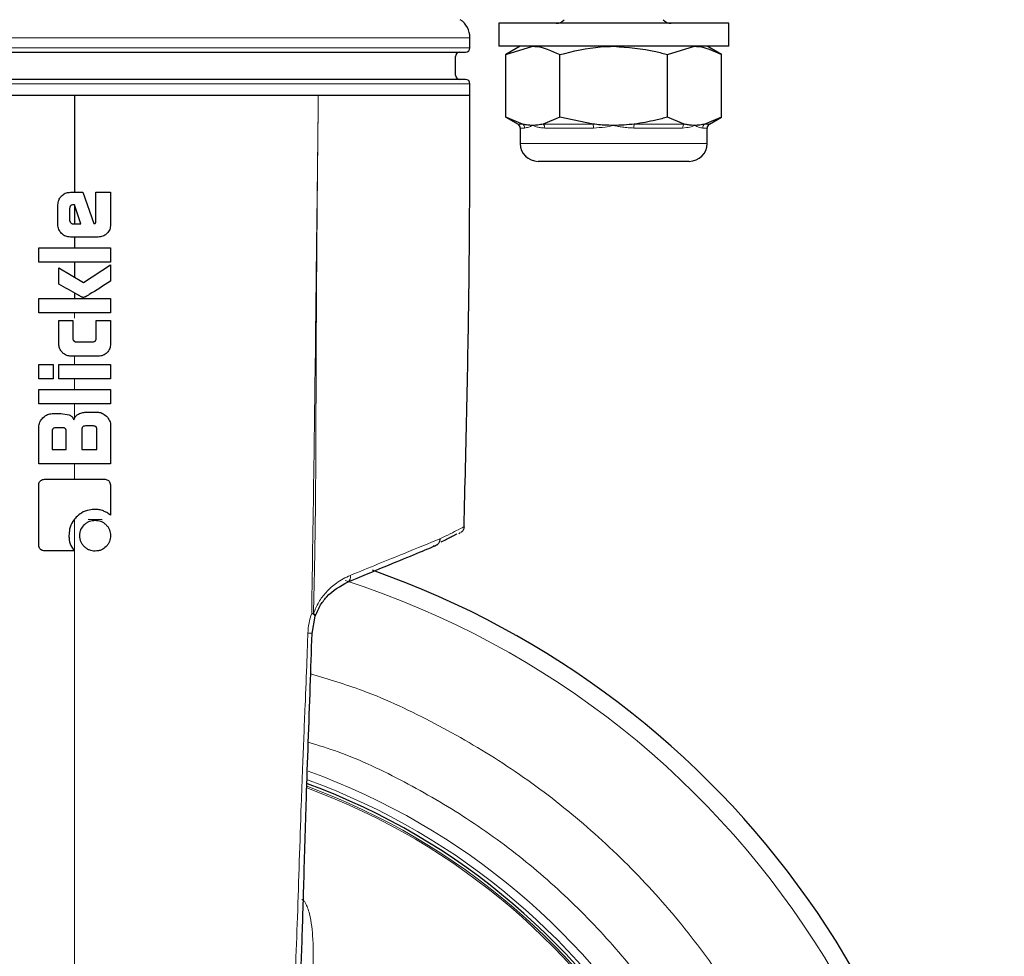
# Model space of a CAD drawing. Units: millimetres. Extents: x 0 to 210, y 0 to 297.
# Drawn here: x 89 to 92, y 219 to 222 of the extents above; entities that cross this region are included whole.
import ezdxf

# ---------------------------------------------------------------- set-up
doc = ezdxf.new("R2010")
doc.units = ezdxf.units.MM
doc.styles.add('SLDTEXTSTYLE1', font='TXT', dxfattribs={"width": 0.75})
doc.dimstyles.new('SLDDIMSTYLE0', dxfattribs={"dimtxt": 3.5, "dimasz": 3.302, "dimexe": 0, "dimexo": 0.0625, "dimgap": 0.875, "dimtad": 1, "dimdec": 0, "dimlfac": 20, "dimrnd": 1e-09, "dimzin": 12, "dimdsep": 46, "dimtxsty": 'SLDTEXTSTYLE1', "dimsah": 1, "dimcen": 0.09, "dimadec": 0, "dimazin": 3, "dimtfac": 1, "dimtdec": 0, "dimtofl": 0, "dimtmove": 0, "dimatfit": 3, "dimfxl": 0, "dimfrac": 2, "dimtolj": 1, "dimtzin": 12, "dimarcsym": 0})
doc.dimstyles.new('SLDDIMSTYLE1', dxfattribs={"dimtxt": 3.5, "dimasz": 3.302, "dimexe": 0, "dimexo": 0.0625, "dimgap": 0.875, "dimtad": 1, "dimdec": 0, "dimlfac": 20, "dimrnd": 1e-09, "dimzin": 12, "dimdsep": 46, "dimtxsty": 'SLDTEXTSTYLE1', "dimsah": 1, "dimcen": 0.09, "dimadec": 0, "dimazin": 3, "dimtol": 1, "dimtp": 3, "dimtm": 3, "dimtfac": 1, "dimtdec": 0, "dimtofl": 0, "dimtmove": 0, "dimatfit": 3, "dimfxl": 0, "dimfrac": 2, "dimtolj": 1, "dimarcsym": 0})

# ---------------------------------------------------------------- blocks, each defined once
blk = doc.blocks.new('_D_3')
at = {"color": 7, "linetype": 'Continuous', "lineweight": 0}
for p, q in [((92.6002, 259.1652), (112.6652, 259.1652)), ((111.6652, 259.1652), (111.6652, 214.1302)), ((89.7402, 214.1302), (112.6652, 214.1302))]:
    blk.add_line(p, q, dxfattribs=at)
at = {"color": 7, "linetype": 'Continuous', "lineweight": 18}
for points in [[(111.6652, 259.1652), (111.1652, 255.8632), (112.1652, 255.8632)], [(111.6652, 214.1302), (112.1652, 217.4322), (111.1652, 217.4322)]]:
    blk.add_solid(points, dxfattribs=at)
at = {"color": 7, "linetype": 'Continuous', "lineweight": 18, "char_height": 3.5, "attachment_point": 1, "rotation": 90, "style": 'SLDTEXTSTYLE1'}
for s, insert in [('±3', (107.1535, 238.6189)), ('901', (107.1535, 229.5481))]:
    blk.add_mtext(s, dxfattribs=dict(at, insert=insert))
blk = doc.blocks.new('_D_4')
at = {"color": 7, "linetype": 'Continuous', "lineweight": 0}
for p, q in [((48.8852, 221.6998), (48.8852, 203.1302)), ((93.6652, 221.6998), (93.6652, 203.1302)), ((48.8852, 204.1302), (93.6652, 204.1302))]:
    blk.add_line(p, q, dxfattribs=at)
at = {"color": 7, "linetype": 'Continuous', "lineweight": 18}
for points in [[(48.8852, 204.1302), (52.1872, 203.6302), (52.1872, 204.6302)], [(93.6652, 204.1302), (90.3632, 204.6302), (90.3632, 203.6302)]]:
    blk.add_solid(points, dxfattribs=at)
at = {"color": 7, "linetype": 'Continuous', "lineweight": 18, "insert": (67.3961, 208.6419), "char_height": 3.5, "attachment_point": 1, "style": 'SLDTEXTSTYLE1'}
blk.add_mtext('896', dxfattribs=at)
blk = doc.blocks.new('_D_5')
at = {"color": 7, "linetype": 'Continuous', "lineweight": 0}
for p, q in [((92.4453, 222.2302), (104.6652, 222.2302)), ((103.6652, 222.2302), (103.6652, 214.1302)), ((89.7402, 214.1302), (104.6652, 214.1302)), ((103.6652, 214.1302), (103.6652, 197.0306))]:
    blk.add_line(p, q, dxfattribs=at)
at = {"color": 7, "linetype": 'Continuous', "lineweight": 18}
for points in [[(103.6652, 222.2302), (103.1652, 218.9282), (104.1652, 218.9282)], [(103.6652, 214.1302), (104.1652, 217.4322), (103.1652, 217.4322)]]:
    blk.add_solid(points, dxfattribs=at)
at = {"color": 7, "linetype": 'Continuous', "lineweight": 18, "char_height": 3.5, "attachment_point": 1, "rotation": 90, "style": 'SLDTEXTSTYLE1'}
for s, insert in [('±3', (99.1535, 206.1014)), ('162', (99.1535, 197.0306))]:
    blk.add_mtext(s, dxfattribs=dict(at, insert=insert))

msp = doc.modelspace()

# ---------------------------------------------------------------- linework, layer by layer
at = {"color": 7, "linetype": 'Continuous', "lineweight": 25}
for p, q in [((90.21523, 222.1052), (90.21523, 222.0252)), ((90.61523, 222.1052), (90.21523, 222.1052)), ((91.01523, 222.1052), (90.61523, 222.1052)), ((91.01523, 222.0252), (91.01523, 222.1052)), ((90.11523, 222.0202), (90.11523, 222.0552)), ((90.61523, 222.0252), (90.21523, 222.0252)), ((90.29023, 222.0252), (90.23996, 221.99618)), ((90.23996, 221.99618), (90.33377, 222.0252)), ((91.01523, 222.0252), (90.61523, 222.0252)), ((90.80287, 221.99618), (90.89669, 222.0252)), ((90.99051, 221.99618), (90.94023, 222.0252)), ((90.06523, 221.9252), (90.06523, 221.9902)), ((90.23996, 221.77923), (90.23996, 221.99618)), ((90.42759, 221.77923), (90.42759, 221.99618)), ((90.80287, 221.77923), (90.80287, 221.99618)), ((90.99051, 221.77923), (90.99051, 221.99618)), ((90.11523, 221.8552), (90.11523, 221.8952)), ((90.23996, 221.77923), (90.28242, 221.75472)), ((90.29793, 221.75472), (90.23996, 221.77923)), ((90.42759, 221.77923), (90.36962, 221.75472)), ((90.54354, 221.75472), (90.42759, 221.77923)), ((90.86085, 221.75472), (90.80287, 221.77923)), ((90.99051, 221.77923), (90.93254, 221.75472)), ((90.94805, 221.75472), (90.99051, 221.77923)), ((90.29023, 221.74118), (90.29023, 221.6877)), ((90.94023, 221.6877), (90.94023, 221.74118)), ((90.87773, 221.6252), (90.35273, 221.6252)), ((88.72527, 221.5177), (88.76894, 221.5177)), ((88.76894, 221.5177), (88.80721, 221.40866)), ((88.81433, 221.5177), (88.86523, 221.5177)), ((88.81433, 221.41663), (88.81433, 221.5177)), ((88.86523, 221.5177), (88.86523, 221.4051)), ((88.68197, 221.4051), (88.68197, 221.47453)), ((88.72282, 221.4614), (88.72282, 221.42104)), ((88.73999, 221.47416), (88.73558, 221.47416)), ((88.76232, 221.40804), (88.73999, 221.47416)), ((88.74011, 221.47398), (88.74023, 221.40804)), ((88.73521, 221.40804), (88.76232, 221.40804)), ((88.80721, 221.40866), (88.81077, 221.40939)), ((88.82205, 221.36192), (88.72527, 221.36192)), ((88.61573, 221.32463), (88.86523, 221.32463)), ((88.61573, 221.27483), (88.61573, 221.32463)), ((88.86523, 221.32463), (88.86523, 221.27483)), ((88.86523, 221.27483), (88.61573, 221.27483)), ((88.68553, 221.19865), (88.68553, 221.25471)), ((88.68553, 221.25471), (88.77103, 221.20454)), ((88.77103, 221.20454), (88.86523, 221.26575)), ((88.86523, 221.26575), (88.86523, 221.20834)), ((88.61573, 221.14799), (88.86523, 221.14799)), ((88.61573, 221.09819), (88.61573, 221.14799)), ((88.86523, 221.14799), (88.86523, 221.09819)), ((88.86523, 221.09819), (88.61573, 221.09819)), ((88.68541, 220.99025), (88.68541, 221.07243)), ((88.68541, 221.07243), (88.7341, 221.07243)), ((88.7341, 221.07243), (88.7341, 221.01049)), ((88.81519, 221.07243), (88.86523, 221.07243)), ((88.81519, 221.01049), (88.81519, 221.07243)), ((88.86523, 221.07243), (88.86523, 220.99025)), ((88.74662, 220.99773), (88.8028, 220.99773)), ((88.82291, 220.94793), (88.72785, 220.94793)), ((88.61573, 220.86942), (88.61573, 220.91922)), ((88.61573, 220.91922), (88.66566, 220.91922)), ((88.66566, 220.91922), (88.66566, 220.86942)), ((88.68565, 220.91922), (88.86523, 220.91922)), ((88.68565, 220.86942), (88.68565, 220.91922)), ((88.86523, 220.91922), (88.86523, 220.86942)), ((88.66566, 220.86942), (88.61573, 220.86942)), ((88.86523, 220.86942), (88.68565, 220.86942)), ((88.61573, 220.83213), (88.86523, 220.83213)), ((88.61573, 220.78233), (88.61573, 220.83213)), ((88.86523, 220.83213), (88.86523, 220.78233)), ((88.86523, 220.78233), (88.61573, 220.78233)), ((88.66185, 220.74835), (88.69178, 220.74835)), ((88.69178, 220.74835), (88.72074, 220.74383)), ((88.78366, 220.75338), (88.81911, 220.75338)), ((88.80537, 220.70517), (88.7774, 220.70517)), ((88.86523, 220.70726), (88.86523, 220.5738)), ((88.61573, 220.5738), (88.61573, 220.70223)), ((88.66173, 220.68653), (88.66173, 220.62311)), ((88.69853, 220.69904), (88.67412, 220.69904)), ((88.71104, 220.62311), (88.71104, 220.68653)), ((88.76502, 220.69278), (88.76502, 220.62311)), ((88.81776, 220.62311), (88.81776, 220.69278)), ((88.66173, 220.62311), (88.71104, 220.62311)), ((88.76502, 220.62311), (88.81776, 220.62311)), ((88.86523, 220.5738), (88.61573, 220.5738)), ((88.86462, 220.49689), (88.86462, 220.39569)), ((88.83607, 220.37873), (88.78737, 220.37985)), ((90.06801, 220.32928), (90.06973, 220.3302)), ((90.08052, 220.33264), (90.07613, 220.33035)), ((90.08084, 220.33281), (90.08052, 220.33264)), ((88.73962, 220.27082), (88.63843, 220.27082)), ((89.56607, 219.98387), (89.57728, 220.04403))]:
    msp.add_line(p, q, dxfattribs=at)
at = {"color": 8, "linetype": 'Continuous', "lineweight": 18}
for p, q in [((87.36523, 222.0552), (90.11523, 222.0552)), ((87.36523, 222.0202), (88.74023, 222.0202)), ((88.74023, 222.0202), (90.11523, 222.0202)), ((87.36523, 221.8952), (89.71341, 221.8952)), ((89.71341, 221.8952), (90.11523, 221.8952)), ((90.28242, 221.75472), (90.29793, 221.75472)), ((90.30538, 221.74118), (90.29023, 221.74118)), ((90.36962, 221.75472), (90.54354, 221.75472)), ((90.54523, 221.74118), (90.37538, 221.74118)), ((90.85508, 221.74118), (90.68524, 221.74118)), ((90.68692, 221.75472), (90.86085, 221.75472)), ((90.94023, 221.74118), (90.92509, 221.74118)), ((90.93254, 221.75472), (90.94805, 221.75472)), ((90.29023, 221.6877), (90.94023, 221.6877)), ((88.74023, 221.09819), (88.74023, 221.08005)), ((88.74023, 221.00287), (88.74023, 220.99886)), ((88.74023, 220.5738), (88.74023, 220.52032)), ((89.5647, 220.05331), (89.57088, 220.0528))]:
    msp.add_line(p, q, dxfattribs=at)
at = {"color": 7, "linetype": 'Continuous', "lineweight": 25}
for centre, radius, start, end in [((90.04023, 222.0552), 0.075, 0, 56.44269), ((90.41523, 222.1427), 0.0375, 270, 318.18969), ((90.81523, 222.1427), 0.0375, 221.81031, 270), ((90.08023, 221.9902), 0.015, 90, 180), ((90.10023, 222.0202), 0.015, 270, 0), ((90.08023, 221.9252), 0.015, 180, 270), ((90.10023, 221.8952), 0.015, 0, 90), ((90.27461, 221.74118), 0.01562, 0, 60), ((90.95586, 221.74118), 0.01562, 120, 180), ((90.35273, 221.6877), 0.0625, 180, 270), ((90.87773, 221.6877), 0.0625, 270, 0), ((88.74023, 217.2552), 3.125, 109.35041, 0), ((88.74023, 217.2552), 3.125, 0, 70.64416), ((88.74023, 217.2552), 2.35, 110.12327, 69.83865)]:
    msp.add_arc(centre, radius, start, end, dxfattribs=at)
at = {"color": 8, "linetype": 'Continuous', "lineweight": 18}
for centre, radius, start, end in [((90.28961, 221.74132), 0.01577, 359.5125, 58.14812), ((90.3582, 221.74185), 0.0172, 357.76327, 48.39271), ((90.50129, 221.74259), 0.04396, 358.16767, 16.01031), ((90.72918, 221.74259), 0.04396, 163.98969, 181.83233), ((90.87227, 221.74185), 0.0172, 131.60729, 182.23673), ((90.94086, 221.74132), 0.01577, 121.85188, 180.4875), ((88.74023, 217.2552), 3.06098, 107.89942, 72.10058), ((89.67946, 220.18013), 0.02024, 299.54267, 16.6021), ((89.55225, 219.9208), 0.06457, 77.64401, 90.60935), ((88.74023, 217.2552), 2.39201, 109.83364, 270.1692), ((88.74023, 217.2552), 2.39201, 270.1692, 70.15791), ((88.74023, 217.2552), 2.36309, 110.06004, 270), ((88.74023, 217.2552), 2.36309, 270, 69.95772), ((88.74023, 217.2552), 2.34133, 110.18431, 270), ((88.74023, 217.2552), 2.33585, 110.22905, 270), ((88.74023, 217.2552), 2.34133, 270, 69.79977), ((88.74023, 217.2552), 2.33585, 270, 69.76004)]:
    msp.add_arc(centre, radius, start, end, dxfattribs=at)
at = {"color": 7, "linetype": 'Continuous', "lineweight": 25}
for points, knots in [([(87.38029, 222.0052), (87.38528, 222.0052), (87.39528, 222.0052), (87.47582, 222.0052), (87.60141, 222.0052), (87.77183, 222.0052), (87.97926, 222.0052), (88.21605, 222.0052), (88.473, 222.0052), (88.74023, 222.0052), (89.00747, 222.0052), (89.26441, 222.0052), (89.5012, 222.0052), (89.70864, 222.0052), (89.87906, 222.0052), (90.00465, 222.0052), (90.08519, 222.0052), (90.09519, 222.0052), (90.10017, 222.0052)], [0, 0, 0, 0, 0.0621717, 0.1247264, 0.1872612, 0.2498117, 0.3123584, 0.3749055, 0.4374529, 0.5, 0.5625471, 0.6250945, 0.6876416, 0.7501883, 0.8127388, 0.8752736, 0.9378283, 1, 1, 1, 1]), ([(90.33377, 222.0252), (90.336, 222.02518), (90.36768, 222.02476), (90.39873, 222.00995), (90.42759, 221.99618)], [0, 0, 0, 0, 0.0702148, 1, 1, 1, 1]), ([(90.42759, 221.99618), (90.47453, 222.00793), (90.5364, 222.02342), (90.5999, 222.02486), (90.61523, 222.0252)], [0, 0, 0, 0, 0.7585267, 1, 1, 1, 1]), ([(90.61523, 222.0252), (90.66458, 222.02166), (90.72811, 222.01709), (90.78923, 221.99999), (90.80287, 221.99618)], [0, 0, 0, 0, 0.77676655, 1, 1, 1, 1]), ([(90.89669, 222.0252), (90.89892, 222.02518), (90.9306, 222.02476), (90.96164, 222.00995), (90.99051, 221.99618)], [0, 0, 0, 0, 0.0702148, 1, 1, 1, 1]), ([(90.10018, 221.9102), (90.09519, 221.9102), (90.08518, 221.9102), (90.00464, 221.9102), (89.87905, 221.9102), (89.70863, 221.9102), (89.5012, 221.9102), (89.26441, 221.9102), (89.00747, 221.9102), (88.74023, 221.9102), (88.473, 221.9102), (88.21606, 221.9102), (87.97927, 221.9102), (87.77184, 221.9102), (87.60142, 221.9102), (87.47583, 221.9102), (87.39528, 221.9102), (87.38528, 221.9102), (87.38029, 221.9102)], [0, 0, 0, 0, 0.0621761, 0.1247312, 0.187265, 0.2498148, 0.3123607, 0.3749071, 0.4374537, 0.5, 0.5625463, 0.6250929, 0.6876393, 0.7501852, 0.812735, 0.8752688, 0.9378239, 1, 1, 1, 1]), ([(87.89273, 221.8552), (87.93925, 221.8552), (88.03305, 221.85518), (88.20489, 221.8552), (88.38556, 221.85522), (88.57126, 221.85519), (88.68363, 221.8552), (88.74023, 221.8552)], [0, 0, 0, 0, 0.18873594, 0.3805167, 0.63078007, 0.81399955, 1, 1, 1, 1]), ([(88.74023, 221.8552), (88.79706, 221.8552), (88.9116, 221.8552), (89.09935, 221.85518), (89.30044, 221.85537), (89.46833, 221.85467), (89.55942, 221.85508), (89.58773, 221.8552)], [0, 0, 0, 0, 0.1867346, 0.3764157, 0.6265396, 0.8839071, 1, 1, 1, 1]), ([(88.74023, 221.8552), (88.74023, 221.79223), (88.74023, 221.67978), (88.74023, 221.56723), (88.74023, 221.5177)], [0, 0, 0, 0, 0.5599666, 1, 1, 1, 1]), ([(89.58773, 221.8552), (89.61239, 221.8552), (89.65585, 221.85519), (89.70842, 221.8552), (89.74862, 221.85508), (89.78498, 221.85527), (89.8194, 221.85496), (89.84824, 221.85525), (89.87005, 221.8552), (89.88798, 221.85521), (89.90064, 221.85522), (89.91605, 221.85523), (89.93004, 221.85522), (89.94753, 221.85522), (89.96242, 221.85521), (89.9789, 221.85521), (90.0304, 221.85519), (90.09782, 221.85517), (90.10943, 221.85519), (90.11523, 221.8552)], [0, 0, 0, 0, 0.0765859, 0.1349582, 0.1751127, 0.2161236, 0.2663435, 0.3055673, 0.3312612, 0.3569551, 0.382649, 0.3876055, 0.4270703, 0.4484247, 0.4738784, 0.5034314, 0.5370834, 0.7685417, 1, 1, 1, 1]), ([(90.09473, 220.35471), (90.10175, 220.63498), (90.11426, 221.13507), (90.11494, 221.63532), (90.11523, 221.8552)], [0, 0, 0, 0, 0.5604384, 1, 1, 1, 1]), ([(90.80287, 221.77923), (90.78923, 221.77543), (90.75112, 221.76482), (90.71202, 221.75867), (90.68692, 221.75472)], [0, 0, 0, 0, 0.35795523, 1, 1, 1, 1]), ([(90.33377, 221.7502), (90.33155, 221.75024), (90.32446, 221.75035), (90.31248, 221.75151), (90.30279, 221.75365), (90.29793, 221.75472)], [0, 0, 0, 0, 0.1856399, 0.5923013, 1, 1, 1, 1]), ([(90.36962, 221.75472), (90.36367, 221.75341), (90.35176, 221.75079), (90.33978, 221.7504), (90.33377, 221.7502)], [0, 0, 0, 0, 0.4990543, 1, 1, 1, 1]), ([(90.61523, 221.7502), (90.60758, 221.7503), (90.59226, 221.75049), (90.56834, 221.75195), (90.55213, 221.75376), (90.54354, 221.75472)], [0, 0, 0, 0, 0.3194181, 0.6393595, 1, 1, 1, 1]), ([(90.68692, 221.75472), (90.67503, 221.75341), (90.6512, 221.75079), (90.62724, 221.7504), (90.61523, 221.7502)], [0, 0, 0, 0, 0.4990543, 1, 1, 1, 1]), ([(90.89669, 221.7502), (90.89447, 221.75024), (90.88737, 221.75035), (90.8754, 221.75151), (90.8657, 221.75365), (90.86085, 221.75472)], [0, 0, 0, 0, 0.1856399, 0.5923013, 1, 1, 1, 1]), ([(90.93254, 221.75472), (90.92659, 221.75341), (90.91468, 221.75079), (90.90269, 221.7504), (90.89669, 221.7502)], [0, 0, 0, 0, 0.4990543, 1, 1, 1, 1]), ([(88.68197, 221.47453), (88.68249, 221.47984), (88.68329, 221.48802), (88.68865, 221.49813), (88.69266, 221.50258), (88.69476, 221.50492)], [0, 0, 0, 0, 0.4689482, 0.7216207, 1, 1, 1, 1]), ([(88.69476, 221.50492), (88.6989, 221.50835), (88.70525, 221.51362), (88.71616, 221.51717), (88.72214, 221.51752), (88.72527, 221.5177)], [0, 0, 0, 0, 0.47068341, 0.7229837, 1, 1, 1, 1]), ([(88.73558, 221.47416), (88.73354, 221.47403), (88.73068, 221.47385), (88.72742, 221.47222), (88.72562, 221.47067), (88.7243, 221.46876), (88.72305, 221.4657), (88.72292, 221.46316), (88.72282, 221.4614)], [0, 0, 0, 0, 0.2917026, 0.4115999, 0.5230002, 0.6328287, 0.7467692, 1, 1, 1, 1]), ([(88.69473, 221.37455), (88.69277, 221.37668), (88.68894, 221.38086), (88.68493, 221.38835), (88.6824, 221.39649), (88.68212, 221.40219), (88.68197, 221.4051)], [0, 0, 0, 0, 0.2540092, 0.4985508, 0.7437914, 1, 1, 1, 1]), ([(88.72282, 221.42104), (88.72286, 221.42018), (88.72294, 221.41849), (88.72367, 221.41605), (88.72482, 221.41378), (88.72593, 221.4125), (88.7265, 221.41184)], [0, 0, 0, 0, 0.2547539, 0.4999985, 0.7452437, 1, 1, 1, 1]), ([(88.7265, 221.41184), (88.72712, 221.41125), (88.72832, 221.4101), (88.73047, 221.4089), (88.73278, 221.40816), (88.73439, 221.40808), (88.73521, 221.40804)], [0, 0, 0, 0, 0.2627206, 0.5077314, 0.7489406, 1, 1, 1, 1]), ([(88.81077, 221.40939), (88.81106, 221.40947), (88.81163, 221.40962), (88.81239, 221.41009), (88.81301, 221.41074), (88.81372, 221.41191), (88.81425, 221.41392), (88.8143, 221.41565), (88.81433, 221.41663)], [0, 0, 0, 0, 0.1027077, 0.2008636, 0.3007993, 0.4086318, 0.6660783, 1, 1, 1, 1]), ([(88.86523, 221.4051), (88.86471, 221.39955), (88.86391, 221.39118), (88.85854, 221.38105), (88.85466, 221.37673), (88.85266, 221.37449)], [0, 0, 0, 0, 0.4861696, 0.7344969, 1, 1, 1, 1]), ([(88.72527, 221.36192), (88.71972, 221.36242), (88.70825, 221.36346), (88.69933, 221.37078), (88.69473, 221.37455)], [0, 0, 0, 0, 0.4835546, 1, 1, 1, 1]), ([(88.74023, 221.36192), (88.74023, 221.35496), (88.74023, 221.34253), (88.74023, 221.3301), (88.74023, 221.32463)], [0, 0, 0, 0, 0.5599956, 1, 1, 1, 1]), ([(88.85266, 221.37449), (88.85036, 221.37244), (88.84595, 221.36849), (88.83577, 221.36319), (88.82749, 221.36242), (88.82205, 221.36192)], [0, 0, 0, 0, 0.2726233, 0.5231834, 1, 1, 1, 1]), ([(88.74023, 221.27483), (88.74023, 221.26508), (88.74023, 221.24768), (88.74023, 221.23027), (88.74023, 221.22261)], [0, 0, 0, 0, 0.5599968, 1, 1, 1, 1]), ([(88.76624, 221.15314), (88.76569, 221.1534), (88.76048, 221.15583), (88.73368, 221.17129), (88.70738, 221.18624), (88.68553, 221.19865)], [0, 0, 0, 0, 0.0198777, 0.1860196, 1, 1, 1, 1]), ([(88.86523, 221.20834), (88.84054, 221.19267), (88.81262, 221.17494), (88.78313, 221.15728), (88.7782, 221.15438), (88.77652, 221.15356), (88.77593, 221.15327)], [0, 0, 0, 0, 0.8368428, 0.9465242, 0.9813264, 1, 1, 1, 1]), ([(88.74023, 221.16733), (88.74023, 221.16372), (88.74023, 221.15728), (88.74023, 221.15083), (88.74023, 221.14799)], [0, 0, 0, 0, 0.5599997, 1, 1, 1, 1]), ([(88.77593, 221.15327), (88.77433, 221.15281), (88.77194, 221.15212), (88.76861, 221.15238), (88.76704, 221.15289), (88.76624, 221.15314)], [0, 0, 0, 0, 0.4999777, 0.7468894, 1, 1, 1, 1]), ([(88.69789, 220.96029), (88.69574, 220.96267), (88.69171, 220.96717), (88.68659, 220.97722), (88.68587, 220.98516), (88.68541, 220.99025)], [0, 0, 0, 0, 0.2887177, 0.5440363, 1, 1, 1, 1]), ([(88.7341, 221.01049), (88.73423, 221.00839), (88.7344, 221.00545), (88.73608, 221.00214), (88.73763, 221.00038), (88.73953, 220.99911), (88.7425, 220.99794), (88.74494, 220.99782), (88.74662, 220.99773)], [0, 0, 0, 0, 0.3035503, 0.4249065, 0.5361207, 0.6446715, 0.7562765, 1, 1, 1, 1]), ([(88.8028, 220.99773), (88.8048, 220.99785), (88.80761, 220.99802), (88.8108, 220.99965), (88.81253, 221.00119), (88.81379, 221.0031), (88.81497, 221.00618), (88.8151, 221.00873), (88.81519, 221.01049)], [0, 0, 0, 0, 0.2904619, 0.4088736, 0.519056, 0.6284548, 0.7429668, 1, 1, 1, 1]), ([(88.86523, 220.99025), (88.86472, 220.9848), (88.86394, 220.97659), (88.85866, 220.96666), (88.85486, 220.96244), (88.8529, 220.96025)], [0, 0, 0, 0, 0.4875517, 0.7352618, 1, 1, 1, 1]), ([(88.72785, 220.94793), (88.72267, 220.94841), (88.71466, 220.94916), (88.70466, 220.95429), (88.70022, 220.95822), (88.69789, 220.96029)], [0, 0, 0, 0, 0.46523485, 0.71870273, 1, 1, 1, 1]), ([(88.8529, 220.96025), (88.8508, 220.95835), (88.84668, 220.95462), (88.83931, 220.95074), (88.83133, 220.94833), (88.82576, 220.94806), (88.82291, 220.94793)], [0, 0, 0, 0, 0.2547849, 0.4990966, 0.7439169, 1, 1, 1, 1]), ([(88.63008, 220.734), (88.6352, 220.73842), (88.64443, 220.74639), (88.65648, 220.74775), (88.66185, 220.74835)], [0, 0, 0, 0, 0.5538544, 1, 1, 1, 1]), ([(88.72074, 220.74383), (88.72248, 220.74311), (88.72602, 220.74164), (88.73077, 220.73793), (88.73493, 220.73276), (88.73663, 220.72846), (88.73754, 220.72615)], [0, 0, 0, 0, 0.2221682, 0.4537461, 0.7068655, 1, 1, 1, 1]), ([(88.73754, 220.72615), (88.73833, 220.72879), (88.73979, 220.73368), (88.7451, 220.74128), (88.75055, 220.74462), (88.75399, 220.74673)], [0, 0, 0, 0, 0.3023439, 0.5606987, 1, 1, 1, 1]), ([(88.75399, 220.74673), (88.75879, 220.74872), (88.76829, 220.75267), (88.77857, 220.75314), (88.78366, 220.75338)], [0, 0, 0, 0, 0.5047547, 1, 1, 1, 1]), ([(88.81911, 220.75338), (88.82179, 220.75323), (88.82726, 220.75293), (88.83883, 220.74932), (88.846, 220.74326), (88.851, 220.73903)], [0, 0, 0, 0, 0.224303, 0.4583999, 1, 1, 1, 1]), ([(88.851, 220.73903), (88.85514, 220.73412), (88.86111, 220.72704), (88.86475, 220.71554), (88.86507, 220.70999), (88.86523, 220.70726)], [0, 0, 0, 0, 0.5333106, 0.770064, 1, 1, 1, 1]), ([(88.61573, 220.70223), (88.61589, 220.70494), (88.61622, 220.71046), (88.61991, 220.72197), (88.62592, 220.72907), (88.63008, 220.734)], [0, 0, 0, 0, 0.2276415, 0.4636743, 1, 1, 1, 1]), ([(88.7774, 220.70517), (88.7757, 220.70508), (88.77322, 220.70494), (88.77024, 220.70372), (88.76839, 220.70244), (88.76689, 220.70069), (88.76531, 220.69753), (88.76514, 220.69475), (88.76502, 220.69278)], [0, 0, 0, 0, 0.2538646, 0.3678805, 0.4777107, 0.5890749, 0.7088857, 1, 1, 1, 1]), ([(88.81776, 220.69278), (88.81767, 220.69449), (88.81754, 220.69697), (88.81634, 220.69996), (88.81506, 220.70181), (88.81332, 220.7033), (88.81015, 220.70488), (88.80736, 220.70505), (88.80537, 220.70517)], [0, 0, 0, 0, 0.2537062, 0.3673235, 0.4766032, 0.5874489, 0.7070626, 1, 1, 1, 1]), ([(88.67412, 220.69904), (88.67214, 220.69892), (88.66935, 220.69874), (88.66618, 220.69713), (88.66444, 220.69562), (88.66316, 220.69374), (88.66196, 220.69074), (88.66182, 220.68825), (88.66173, 220.68653)], [0, 0, 0, 0, 0.2914397, 0.4110653, 0.5222915, 0.6321264, 0.7462432, 1, 1, 1, 1]), ([(88.71104, 220.68653), (88.71092, 220.6885), (88.71076, 220.69129), (88.70919, 220.69448), (88.7077, 220.69625), (88.70584, 220.69756), (88.70281, 220.69881), (88.70028, 220.69895), (88.69853, 220.69904)], [0, 0, 0, 0, 0.28914862, 0.40832433, 0.51917835, 0.62874889, 0.74300923, 1, 1, 1, 1]), ([(88.61512, 220.49689), (88.61537, 220.50077), (88.61576, 220.50668), (88.61979, 220.51364), (88.62489, 220.51779), (88.63145, 220.52001), (88.63622, 220.52022), (88.63855, 220.52032)], [0, 0, 0, 0, 0.3029499, 0.4621336, 0.6219261, 0.815154, 1, 1, 1, 1]), ([(88.63855, 220.52032), (88.65974, 220.52032), (88.70403, 220.52032), (88.77157, 220.52032), (88.81781, 220.52032), (88.84095, 220.52032)], [0, 0, 0, 0, 0.3143798, 0.656889, 1, 1, 1, 1]), ([(88.84095, 220.52032), (88.84496, 220.52006), (88.85102, 220.51966), (88.85806, 220.51551), (88.86218, 220.51037), (88.86433, 220.50385), (88.86453, 220.49915), (88.86462, 220.49689)], [0, 0, 0, 0, 0.3123191, 0.4707379, 0.6297745, 0.8222304, 1, 1, 1, 1]), ([(88.61512, 220.29463), (88.61512, 220.31584), (88.61512, 220.36014), (88.61512, 220.42756), (88.61512, 220.47378), (88.61512, 220.49689)], [0, 0, 0, 0, 0.3145647, 0.6572782, 1, 1, 1, 1]), ([(88.81126, 220.41513), (88.80447, 220.41473), (88.78797, 220.41377), (88.76463, 220.40504), (88.75168, 220.39343), (88.746, 220.38833)], [0, 0, 0, 0, 0.2820615, 0.6848997, 1, 1, 1, 1]), ([(88.84022, 220.4097), (88.83779, 220.41058), (88.83293, 220.41234), (88.82328, 220.41459), (88.81597, 220.41492), (88.81126, 220.41513)], [0, 0, 0, 0, 0.2618548, 0.5237253, 1, 1, 1, 1]), ([(88.86462, 220.39569), (88.86256, 220.39726), (88.85845, 220.40039), (88.85038, 220.40526), (88.84411, 220.408), (88.84022, 220.4097)], [0, 0, 0, 0, 0.2745011, 0.5489695, 1, 1, 1, 1]), ([(88.746, 220.38833), (88.74178, 220.38343), (88.73119, 220.37113), (88.72183, 220.34864), (88.72071, 220.33148), (88.72023, 220.32405)], [0, 0, 0, 0, 0.2732535, 0.6858128, 1, 1, 1, 1]), ([(88.7579, 220.32381), (88.75812, 220.32767), (88.75854, 220.33506), (88.76286, 220.34864), (88.76943, 220.35655), (88.77372, 220.36171)], [0, 0, 0, 0, 0.27524194, 0.52674416, 1, 1, 1, 1]), ([(88.77372, 220.36171), (88.77651, 220.36422), (88.78189, 220.36906), (88.79442, 220.37583), (88.80478, 220.37686), (88.81163, 220.37754)], [0, 0, 0, 0, 0.2666091, 0.5154076, 1, 1, 1, 1]), ([(88.81163, 220.37754), (88.81834, 220.37691), (88.82861, 220.37595), (88.84127, 220.3693), (88.84677, 220.36432), (88.84965, 220.36171)], [0, 0, 0, 0, 0.4728858, 0.7242563, 1, 1, 1, 1]), ([(88.84965, 220.36171), (88.85217, 220.35888), (88.857, 220.35342), (88.86361, 220.34085), (88.86459, 220.33057), (88.86523, 220.32381)], [0, 0, 0, 0, 0.2706825, 0.5207527, 1, 1, 1, 1]), ([(90.01525, 220.30239), (90.02184, 220.30572), (90.03578, 220.31278), (90.0508, 220.32045), (90.06046, 220.32546), (90.06323, 220.32686), (90.06401, 220.32725)], [0, 0, 0, 0, 0.27656517, 0.58549467, 0.88379087, 1, 1, 1, 1]), ([(90.06721, 220.32887), (90.06719, 220.32886), (90.06685, 220.32868), (90.06529, 220.32789), (90.06383, 220.32714)], [0, 0, 0, 0, 0.0609483, 1, 1, 1, 1]), ([(90.09473, 220.35471), (90.09434, 220.35158), (90.09374, 220.34677), (90.09052, 220.34105), (90.0873, 220.3371), (90.08455, 220.33511), (90.08317, 220.33412)], [0, 0, 0, 0, 0.3815099, 0.5855943, 0.7931683, 1, 1, 1, 1]), ([(88.63843, 220.27082), (88.63443, 220.27107), (88.62847, 220.27146), (88.62156, 220.27556), (88.61755, 220.28062), (88.61537, 220.28726), (88.6152, 220.29216), (88.61512, 220.29463)], [0, 0, 0, 0, 0.3090438, 0.4622179, 0.6159561, 0.8060754, 1, 1, 1, 1]), ([(88.72023, 220.32405), (88.72047, 220.31877), (88.72108, 220.3049), (88.72772, 220.28616), (88.73631, 220.27509), (88.73962, 220.27082)], [0, 0, 0, 0, 0.2741555, 0.7200627, 1, 1, 1, 1]), ([(88.77372, 220.28578), (88.77129, 220.28844), (88.76653, 220.29364), (88.76155, 220.30297), (88.75842, 220.31311), (88.75808, 220.32019), (88.7579, 220.32381)], [0, 0, 0, 0, 0.2544125, 0.4988171, 0.7438156, 1, 1, 1, 1]), ([(88.86523, 220.32381), (88.86458, 220.31691), (88.86361, 220.3065), (88.85693, 220.2939), (88.85213, 220.28855), (88.84965, 220.28578)], [0, 0, 0, 0, 0.4881629, 0.7358918, 1, 1, 1, 1]), ([(90.0106, 220.31249), (90.01051, 220.31004), (90.01042, 220.30752), (90.00965, 220.30454), (90.00894, 220.30225), (90.00725, 220.2987), (90.00495, 220.29572), (90.00328, 220.29407), (90.00184, 220.29279), (90.00019, 220.29159), (89.9984, 220.29059), (89.99725, 220.29003), (89.99664, 220.28976), (89.99635, 220.28963)], [0, 0, 0, 0, 0.2483041, 0.2564477, 0.3194067, 0.4972189, 0.6644067, 0.7161006, 0.7462025, 0.8706874, 0.9330735, 0.9673219, 1, 1, 1, 1]), ([(88.81163, 220.2702), (88.80806, 220.27038), (88.80105, 220.27072), (88.79098, 220.27379), (88.78165, 220.27868), (88.7764, 220.28338), (88.77372, 220.28578)], [0, 0, 0, 0, 0.254344, 0.4990635, 0.7442271, 1, 1, 1, 1]), ([(88.84965, 220.28578), (88.84451, 220.28154), (88.83661, 220.27502), (88.82298, 220.27082), (88.81554, 220.27042), (88.81163, 220.2702)], [0, 0, 0, 0, 0.469292, 0.7214525, 1, 1, 1, 1]), ([(89.68944, 220.16252), (89.73345, 220.18076), (89.81982, 220.21653), (89.92327, 220.25938), (89.97219, 220.27965), (89.99634, 220.28965)], [0, 0, 0, 0, 0.3447681, 0.676578, 1, 1, 1, 1]), ([(89.98688, 220.28814), (89.98856, 220.28814), (89.99065, 220.28814), (89.99309, 220.28863), (89.99433, 220.28895), (89.99549, 220.28931), (89.99607, 220.28954), (89.99634, 220.28965)], [0, 0, 0, 0, 0.4943367, 0.6182466, 0.7419275, 0.8800568, 1, 1, 1, 1]), ([(89.57728, 220.04403), (89.58233, 220.05606), (89.59288, 220.08115), (89.62934, 220.1298), (89.66399, 220.14867), (89.68944, 220.16252)], [0, 0, 0, 0, 0.1963064, 0.4096844, 1, 1, 1, 1]), ([(89.31624, 215.58033), (89.32255, 215.65907), (89.33609, 215.82813), (89.35864, 216.10946), (89.38243, 216.41087), (89.40598, 216.69947), (89.42734, 216.96797), (89.44153, 217.18522), (89.45185, 217.37545), (89.46014, 217.5401), (89.47022, 217.71882), (89.48038, 217.88088), (89.48818, 218.01543), (89.49443, 218.12731), (89.50071, 218.24427), (89.50692, 218.36377), (89.51342, 218.49225), (89.51987, 218.62634), (89.52562, 218.75778), (89.53034, 218.88009), (89.53416, 218.99686), (89.53788, 219.12499), (89.54167, 219.26279), (89.54653, 219.42555), (89.55286, 219.60442), (89.55998, 219.79594), (89.56407, 219.92223), (89.56607, 219.98387)], [0, 0, 0, 0, 0.0546265, 0.1172862, 0.192872, 0.2605588, 0.3141704, 0.375673, 0.408333, 0.4434898, 0.4875674, 0.5298184, 0.5537017, 0.5790447, 0.6058817, 0.6332072, 0.6602726, 0.6931972, 0.7243193, 0.7495708, 0.7762777, 0.8036165, 0.8365911, 0.8698587, 0.9141648, 0.9581035, 1, 1, 1, 1])]:
    msp.add_open_spline(points, degree=3, knots=knots, dxfattribs=at)
at = {"color": 8, "linetype": 'Continuous', "lineweight": 18}
for points, knots in [([(89.5647, 220.05331), (89.56995, 220.39799), (89.57596, 220.79243), (89.58085, 221.27579), (89.58362, 221.49334), (89.58591, 221.68517), (89.5872, 221.80216), (89.58759, 221.84082), (89.58773, 221.8552)], [0, 0, 0, 0, 0.5727757, 0.6554848, 0.8040948, 0.9351731, 0.9758751, 1, 1, 1, 1]), ([(89.58773, 221.8552), (89.58746, 221.82932), (89.58681, 221.7677), (89.58576, 221.66027), (89.58444, 221.51915), (89.58303, 221.35828), (89.58177, 221.19934), (89.58101, 221.08345), (89.58059, 221.00587), (89.5803, 220.94275), (89.58003, 220.86983), (89.57979, 220.78836), (89.57951, 220.70204), (89.5792, 220.62047), (89.57885, 220.55571), (89.57859, 220.51702), (89.57835, 220.48426), (89.57797, 220.4384), (89.57727, 220.3722), (89.5764, 220.31229), (89.5755, 220.25949), (89.5746, 220.21159), (89.5731, 220.14083), (89.57169, 220.08502), (89.57088, 220.0528)], [0, 0, 0, 0, 0.0433983, 0.1032936, 0.1796632, 0.2789893, 0.3713324, 0.4441638, 0.4716912, 0.5002953, 0.549066, 0.5928526, 0.6356541, 0.692488, 0.7283531, 0.7432488, 0.7567603, 0.7827797, 0.8194486, 0.8667715, 0.8823575, 0.9072026, 0.9464167, 1, 1, 1, 1]), ([(90.33377, 221.7502), (90.33364, 221.75015), (90.32866, 221.74791), (90.31779, 221.74313), (90.30991, 221.74189), (90.30538, 221.74118)], [0, 0, 0, 0, 0.0113241, 0.4311416, 1, 1, 1, 1]), ([(90.37538, 221.74118), (90.37093, 221.74137), (90.36199, 221.74174), (90.35096, 221.74407), (90.3417, 221.7469), (90.33648, 221.749), (90.33391, 221.75015), (90.33377, 221.7502)], [0, 0, 0, 0, 0.2831155, 0.569051, 0.7785242, 0.9886854, 1, 1, 1, 1]), ([(90.61523, 221.7502), (90.61497, 221.75015), (90.60499, 221.74791), (90.58164, 221.74313), (90.55852, 221.74189), (90.54523, 221.74118)], [0, 0, 0, 0, 0.0113241, 0.4311416, 1, 1, 1, 1]), ([(90.68524, 221.74118), (90.67864, 221.74137), (90.66539, 221.74174), (90.64713, 221.74407), (90.63065, 221.7469), (90.62063, 221.749), (90.6155, 221.75015), (90.61523, 221.7502)], [0, 0, 0, 0, 0.2831155, 0.56905104, 0.77852418, 0.98868539, 1, 1, 1, 1]), ([(90.89669, 221.7502), (90.89656, 221.75015), (90.89156, 221.74791), (90.87908, 221.74313), (90.86385, 221.74189), (90.85508, 221.74118)], [0, 0, 0, 0, 0.0113241, 0.4311416, 1, 1, 1, 1]), ([(90.92509, 221.74118), (90.92294, 221.74137), (90.91863, 221.74174), (90.91141, 221.74407), (90.90418, 221.7469), (90.89939, 221.749), (90.89682, 221.75015), (90.89669, 221.7502)], [0, 0, 0, 0, 0.2831155, 0.56905104, 0.77852418, 0.98868539, 1, 1, 1, 1]), ([(88.74023, 220.94793), (88.74023, 220.94257), (88.74023, 220.933), (88.74023, 220.92343), (88.74023, 220.91922)], [0, 0, 0, 0, 0.5600017, 1, 1, 1, 1]), ([(88.74023, 220.86942), (88.74023, 220.86246), (88.74023, 220.85003), (88.74023, 220.8376), (88.74023, 220.83213)], [0, 0, 0, 0, 0.56000165, 1, 1, 1, 1]), ([(88.74023, 220.78233), (88.74023, 220.77325), (88.74023, 220.75703), (88.74023, 220.74081), (88.74023, 220.73367)], [0, 0, 0, 0, 0.5599991, 1, 1, 1, 1]), ([(88.74023, 220.38102), (88.74023, 220.17984), (88.74023, 219.71313), (88.74023, 219.0383), (88.74023, 218.35601), (88.74023, 217.93876), (88.74023, 217.7302)], [0, 0, 0, 0, 0.2276443, 0.5281147, 0.7641411, 1, 1, 1, 1]), ([(90.0106, 220.31249), (90.03529, 220.32482), (90.08395, 220.34912), (90.09117, 220.35287), (90.09473, 220.35471)], [0, 0, 0, 0, 0.5072572, 1, 1, 1, 1]), ([(89.69885, 220.18592), (89.76493, 220.21275), (89.89395, 220.26514), (89.97235, 220.29697), (90.0106, 220.31249)], [0, 0, 0, 0, 0.5121431, 1, 1, 1, 1]), ([(89.57088, 220.0528), (89.57664, 220.0664), (89.58845, 220.09431), (89.61623, 220.13043), (89.65337, 220.1641), (89.68261, 220.17813), (89.69885, 220.18592)], [0, 0, 0, 0, 0.2004138, 0.4110271, 0.6728498, 1, 1, 1, 1]), ([(89.55156, 219.98537), (89.55243, 219.997), (89.55418, 220.02032), (89.56119, 220.0423), (89.5647, 220.05331)], [0, 0, 0, 0, 0.4988026, 1, 1, 1, 1]), ([(89.57728, 220.04403), (89.57726, 220.0446), (89.57724, 220.04574), (89.57462, 220.04797), (89.5705, 220.05057), (89.56663, 220.0524), (89.5647, 220.05331)], [0, 0, 0, 0, 0.2502517, 0.500342, 0.7503377, 1, 1, 1, 1]), ([(89.57088, 220.0528), (89.572, 220.05203), (89.57424, 220.05052), (89.57567, 220.04895), (89.57621, 220.04818), (89.57622, 220.04816), (89.57623, 220.04816), (89.57623, 220.04816)], [0, 0, 0, 0, 0.4984458, 0.9909951, 0.9973867, 0.9997008, 1, 1, 1, 1]), ([(89.57623, 220.04816), (89.57623, 220.04815), (89.57624, 220.04814), (89.57628, 220.04809), (89.57634, 220.04799), (89.57647, 220.04782), (89.57668, 220.0475), (89.57704, 220.04686), (89.57756, 220.04567), (89.57739, 220.04469), (89.57728, 220.04403)], [0, 0, 0, 0, 0.00361992, 0.01036717, 0.03323751, 0.06438213, 0.12667271, 0.25124662, 0.50020044, 1, 1, 1, 1]), ([(89.29131, 215.57701), (89.29575, 215.63251), (89.3054, 215.7528), (89.32133, 215.94909), (89.33974, 216.17448), (89.35821, 216.40136), (89.3765, 216.6257), (89.39304, 216.82581), (89.40804, 217.02771), (89.41974, 217.2082), (89.42983, 217.39199), (89.4366, 217.52396), (89.4423, 217.6249), (89.44597, 217.68891), (89.45023, 217.76026), (89.45453, 217.8307), (89.45862, 217.8973), (89.46379, 217.98126), (89.46988, 218.08247), (89.47647, 218.1955), (89.48239, 218.30037), (89.48819, 218.40574), (89.49396, 218.51394), (89.50415, 218.71245), (89.51638, 219.00386), (89.52488, 219.30107), (89.53433, 219.54644), (89.54111, 219.71406), (89.54736, 219.86973), (89.55041, 219.95373), (89.55156, 219.98537)], [0, 0, 0, 0, 0.03850141, 0.08345755, 0.13487487, 0.19274355, 0.23825471, 0.28774799, 0.32899708, 0.37544814, 0.41039144, 0.45378481, 0.46502018, 0.47893102, 0.4972448, 0.51347321, 0.52676542, 0.54247933, 0.5704965, 0.59550638, 0.61924371, 0.64170754, 0.6670461, 0.69270076, 0.77645096, 0.86475324, 0.89431091, 0.94296272, 0.97851571, 1, 1, 1, 1]), ([(88.74023, 214.53426), (88.62963, 214.53816), (88.40499, 214.54609), (88.06825, 214.61141), (87.76027, 214.7103), (87.48645, 214.83508), (87.24711, 214.97491), (87.02155, 215.13945), (86.81285, 215.32781), (86.62449, 215.53652), (86.45996, 215.76207), (86.32008, 216.00141), (86.19544, 216.27523), (86.09592, 216.58321), (86.03298, 216.91995), (86.01255, 217.2552), (86.03298, 217.59045), (86.09591, 217.92718), (86.19544, 218.23517), (86.32008, 218.50899), (86.45995, 218.74833), (86.62448, 218.97388), (86.81283, 219.1826), (87.02157, 219.37088), (87.24702, 219.53573), (87.48674, 219.67442), (87.71012, 219.78063), (87.85856, 219.8252), (87.91918, 219.8434)], [0, 0, 0, 0, 0.0430204, 0.087375, 0.1329773, 0.168625, 0.2042761, 0.2406824, 0.2770921, 0.3134984, 0.3499081, 0.3855558, 0.421207, 0.4668063, 0.5111615, 0.5541843, 0.5972039, 0.6415592, 0.6871615, 0.7228092, 0.7584604, 0.7948666, 0.8312764, 0.8676826, 0.9040924, 0.9397401, 0.9753912, 1, 1, 1, 1]), ([(89.5614, 219.84336), (89.62198, 219.82518), (89.77038, 219.78062), (89.99372, 219.67443), (90.23343, 219.53574), (90.45889, 219.37089), (90.66762, 219.18262), (90.85598, 218.97388), (91.02051, 218.74834), (91.16038, 218.50899), (91.28502, 218.23518), (91.38455, 217.9272), (91.44748, 217.59046), (91.46792, 217.25521), (91.44748, 216.91996), (91.38455, 216.58322), (91.28503, 216.27524), (91.16039, 216.00142), (91.02052, 215.76208), (90.85599, 215.53653), (90.66763, 215.32782), (90.45892, 215.13946), (90.23337, 214.97492), (89.99402, 214.83508), (89.72021, 214.7103), (89.41223, 214.61142), (89.07549, 214.54609), (88.85084, 214.53816), (88.74023, 214.53426)], [0, 0, 0, 0, 0.0245934, 0.0602417, 0.0958934, 0.1323002, 0.1687105, 0.2051173, 0.2415276, 0.2771759, 0.3128276, 0.3584276, 0.4027836, 0.445807, 0.4888273, 0.5331833, 0.5787864, 0.6144347, 0.6500864, 0.6864932, 0.7229035, 0.7593103, 0.7957206, 0.8313689, 0.8670206, 0.9126206, 0.9569774, 1, 1, 1, 1]), ([(87.92741, 219.60559), (87.89244, 219.5949), (87.7772, 219.55966), (87.59252, 219.47018), (87.37283, 219.34365), (87.16643, 219.19256), (86.97528, 219.02019), (86.80279, 218.82904), (86.65213, 218.62251), (86.52404, 218.40333), (86.40991, 218.1526), (86.31877, 217.87057), (86.26114, 217.56221), (86.24243, 217.25521), (86.26114, 216.94822), (86.31876, 216.63986), (86.4099, 216.35783), (86.52404, 216.10709), (86.65212, 215.88792), (86.80279, 215.68137), (86.97527, 215.49026), (87.16639, 215.31777), (87.37293, 215.16709), (87.59211, 215.03904), (87.84284, 214.92478), (88.12487, 214.83422), (88.43323, 214.7744), (88.63895, 214.76714), (88.74023, 214.76357)], [0, 0, 0, 0, 0.0156759, 0.05165, 0.0876278, 0.1243673, 0.1611106, 0.1978501, 0.2345935, 0.2705675, 0.3065453, 0.3525621, 0.3973236, 0.4407404, 0.4841539, 0.5289154, 0.5749355, 0.6109096, 0.6468874, 0.6836269, 0.7203702, 0.7571097, 0.7938531, 0.8298271, 0.8658049, 0.9118216, 0.956584, 1, 1, 1, 1]), ([(88.74023, 214.76357), (88.84152, 214.76714), (89.04722, 214.7744), (89.35558, 214.83422), (89.63761, 214.92477), (89.88835, 215.03903), (90.10752, 215.16708), (90.31407, 215.31776), (90.50518, 215.49024), (90.67767, 215.68136), (90.82834, 215.8879), (90.95642, 216.10708), (91.07056, 216.35781), (91.1617, 216.63984), (91.21933, 216.9482), (91.23804, 217.2552), (91.21933, 217.56219), (91.1617, 217.87055), (91.07057, 218.15258), (90.95643, 218.40332), (90.82835, 218.62249), (90.67768, 218.82903), (90.5052, 219.02018), (90.31405, 219.19255), (90.10765, 219.34364), (89.88795, 219.47017), (89.70325, 219.55967), (89.58797, 219.59492), (89.55296, 219.60562)], [0, 0, 0, 0, 0.0434137, 0.0881738, 0.1341933, 0.1701668, 0.2061441, 0.2428831, 0.279626, 0.316365, 0.3531078, 0.3890814, 0.4250587, 0.4710748, 0.5158357, 0.559252, 0.6026649, 0.6474258, 0.6934453, 0.7294188, 0.7653961, 0.8021351, 0.838878, 0.875617, 0.9123598, 0.9483334, 0.9843107, 1, 1, 1, 1]), ([(89.56894, 218.78919), (89.56993, 218.83313), (89.5716, 218.90691), (89.56333, 218.98753), (89.55158, 219.02878), (89.5448, 219.04392), (89.53811, 219.05419), (89.53278, 219.0576), (89.53046, 219.05908)], [0, 0, 0, 0, 0.4717594, 0.79224, 0.8716155, 0.9333856, 0.9711242, 1, 1, 1, 1])]:
    msp.add_open_spline(points, degree=3, knots=knots, dxfattribs=at)

# ---------------------------------------------------------------- dimensions: what is measured, and where the dimension line sits
at = {"color": 7, "linetype": 'Continuous', "lineweight": 18}
for base, p1, picture, middle in [((111.66523, 214.1302), (91.60023, 259.1652), '_D_3', (111.66523, 236.6477)), ((103.66523, 214.1302), (91.44526, 222.2302), '_D_5', (103.66523, 204.1302))]:
    dim = msp.add_linear_dim(base=base, p1=p1, p2=(88.74023, 214.1302), angle=90, dimstyle='SLDDIMSTYLE1', dxfattribs=at)
    dim.commit()
    dim.dimension.update_dxf_attribs({"geometry": picture, "text_midpoint": middle, "dimtype": 160})
dim = msp.add_linear_dim(base=(93.66523, 204.1302), p1=(48.88523, 222.69981), p2=(93.66523, 222.69981), dimstyle='SLDDIMSTYLE0', dxfattribs=at)
dim.commit()
dim.dimension.update_dxf_attribs({"geometry": '_D_4', "text_midpoint": (71.27523, 204.1302), "dimtype": 160})

doc.saveas('drawing.dxf')
